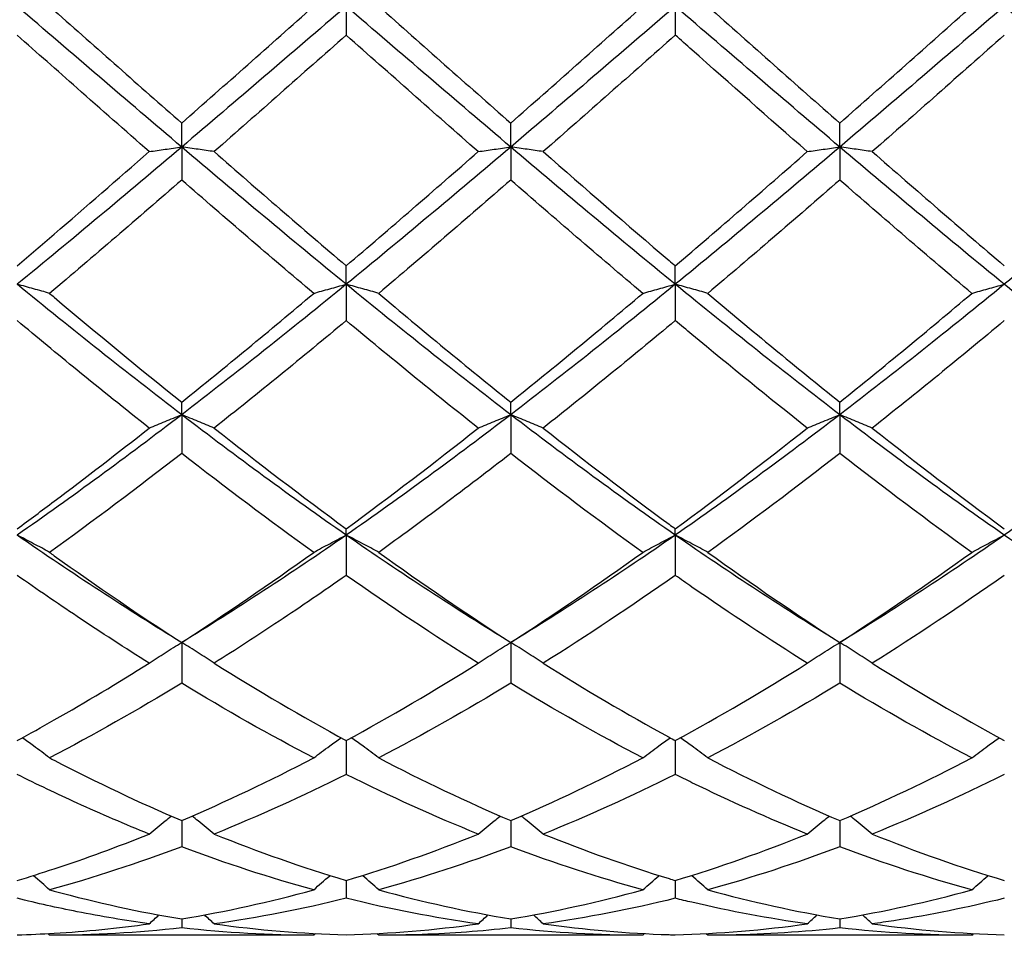
# Model space of a CAD drawing. Units: millimetres. Extents: x 12 to 433, y 12 to 303.
# Drawn here: x 258 to 265, y 106 to 112 of the extents above; entities that cross this region are included whole.
import ezdxf

# ---------------------------------------------------------------- set-up
doc = ezdxf.new("R2010")
doc.units = ezdxf.units.MM
doc.header["$LTSCALE"] = 1.5
doc.layers.add('Visible (ISO)', color=7, linetype='Continuous', lineweight=25, true_color=0x00003f)

msp = doc.modelspace()

# ---------------------------------------------------------------- linework, layer by layer
at = {"layer": 'Visible (ISO)'}
for p, q in [((260.605, 112.5), (260.605, 112.3031)), ((262.855, 112.5), (262.855, 112.3031)), ((259.48, 111.5379), (259.48, 111.7016)), ((261.73, 111.5379), (261.73, 111.7016)), ((263.98, 111.5379), (263.98, 111.7016)), ((259.48, 111.5379), (259.48, 111.3126)), ((261.73, 111.5379), (261.73, 111.3126)), ((263.98, 111.5379), (263.98, 111.3126)), ((260.605, 110.5995), (260.605, 110.726)), ((262.855, 110.5995), (262.855, 110.726)), ((260.605, 110.5995), (260.605, 110.3514)), ((262.855, 110.5995), (262.855, 110.3514)), ((259.48, 109.708), (259.48, 109.794)), ((261.73, 109.708), (261.73, 109.794)), ((263.98, 109.708), (263.98, 109.794)), ((259.48, 109.708), (259.48, 109.4431)), ((261.73, 109.708), (261.73, 109.4431)), ((263.98, 109.708), (263.98, 109.4431)), ((260.605, 108.8851), (260.605, 108.9287)), ((260.605, 108.8851), (260.605, 108.61)), ((262.855, 108.8851), (262.855, 108.9287)), ((262.855, 108.8851), (262.855, 108.61)), ((259.48, 108.1513), (259.48, 107.8728)), ((261.73, 108.1513), (261.73, 107.8728)), ((263.98, 108.1513), (263.98, 107.8728)), ((260.605, 107.481), (260.605, 107.2495)), ((262.855, 107.481), (262.855, 107.2495)), ((259.48, 106.9342), (259.48, 106.7554)), ((261.73, 106.9342), (261.73, 106.7554)), ((263.98, 106.9342), (263.98, 106.7554)), ((260.605, 106.5246), (260.605, 106.4028)), ((262.855, 106.5246), (262.855, 106.4028)), ((259.48, 106.262), (259.48, 106.2004)), ((261.73, 106.262), (261.73, 106.2004)), ((263.98, 106.262), (263.98, 106.2004)), ((260.3828, 106.15), (258.5771, 106.15)), ((262.6328, 106.15), (260.8271, 106.15)), ((264.8828, 106.15), (263.0771, 106.15))]:
    msp.add_line(p, q, dxfattribs=at)
for points in [[(259.48, 111.5379), (259.105, 111.856), (258.73, 112.178), (258.355, 112.5)], [(260.605, 112.5), (260.23, 112.178), (259.855, 111.856), (259.48, 111.5379)], [(259.48, 111.7016), (259.7815, 111.9669), (260.0823, 112.2335), (260.3828, 112.5)], [(261.73, 111.5379), (261.355, 111.856), (260.98, 112.178), (260.605, 112.5)], [(260.8271, 112.5), (261.1278, 112.2334), (261.4285, 111.9668), (261.73, 111.7016)], [(262.855, 112.5), (262.48, 112.178), (262.105, 111.856), (261.73, 111.5379)], [(261.73, 111.7016), (262.03, 111.9656), (262.3308, 112.2322), (262.6328, 112.5)], [(263.98, 111.5379), (263.605, 111.856), (263.23, 112.178), (262.855, 112.5)], [(263.0771, 112.5), (263.3791, 112.2323), (263.6798, 111.9656), (263.98, 111.7016)], [(265.105, 112.5), (264.73, 112.178), (264.355, 111.856), (263.98, 111.5379)], [(263.98, 111.7016), (264.2813, 111.9667), (264.5821, 112.2334), (264.8828, 112.5)], [(266.23, 111.5379), (265.855, 111.856), (265.48, 112.178), (265.105, 112.5)], [(260.605, 112.3031), (260.304, 112.0364), (260.0033, 111.7703), (259.7021, 111.5066)], [(261.5078, 111.5066), (261.2066, 111.7704), (260.9059, 112.0364), (260.605, 112.3031)], [(262.855, 112.3031), (262.5533, 112.0357), (262.2525, 111.7697), (261.9521, 111.5066)], [(259.48, 111.5379), (259.105, 111.2199), (258.73, 110.9058), (258.355, 110.5995)], [(260.605, 110.5995), (260.23, 110.9058), (259.855, 111.2199), (259.48, 111.5379)], [(259.7021, 111.5066), (260.0035, 111.2427), (260.3043, 110.982), (260.605, 110.726)], [(261.73, 111.5379), (261.355, 111.2199), (260.98, 110.9058), (260.605, 110.5995)], [(260.605, 110.726), (260.9058, 110.9821), (261.2065, 111.2428), (261.5078, 111.5066)], [(262.855, 110.5995), (262.48, 110.9058), (262.105, 111.2199), (261.73, 111.5379)], [(263.98, 111.5379), (263.605, 111.2199), (263.23, 110.9058), (262.855, 110.5995)], [(262.855, 110.726), (263.1571, 110.9832), (263.4578, 111.2439), (263.7578, 111.5066)], [(265.105, 110.5995), (264.73, 110.9058), (264.355, 111.2199), (263.98, 111.5379)], [(264.2021, 111.5066), (264.5033, 111.2429), (264.8041, 110.9821), (265.105, 110.726)], [(266.23, 111.5379), (265.855, 111.2199), (265.48, 110.9058), (265.105, 110.5995)], [(259.48, 111.3126), (259.1793, 111.0507), (258.8785, 110.7919), (258.5771, 110.5377)], [(260.3828, 110.5377), (260.0824, 110.7911), (259.7816, 111.0499), (259.48, 111.3126)], [(261.73, 111.3126), (261.4283, 111.0498), (261.1275, 110.7911), (260.8271, 110.5377)], [(262.6328, 110.5377), (262.3309, 110.7923), (262.0301, 111.0511), (261.73, 111.3126)], [(264.8828, 110.5377), (264.5822, 110.7912), (264.2814, 111.05), (263.98, 111.3126)], [(259.48, 109.708), (259.105, 109.9949), (258.73, 110.2933), (258.355, 110.5995)], [(260.605, 110.5995), (260.23, 110.2933), (259.855, 109.9949), (259.48, 109.708)], [(261.73, 109.708), (261.355, 109.9949), (260.98, 110.2933), (260.605, 110.5995)], [(262.855, 110.5995), (262.48, 110.2933), (262.105, 109.9949), (261.73, 109.708)], [(263.98, 109.708), (263.605, 109.9949), (263.23, 110.2933), (262.855, 110.5995)], [(265.105, 110.5995), (264.73, 110.2933), (264.355, 109.9949), (263.98, 109.708)], [(266.23, 109.708), (265.855, 109.9949), (265.48, 110.2933), (265.105, 110.5995)], [(259.48, 109.794), (259.7815, 110.0359), (260.0823, 110.2843), (260.3828, 110.5377)], [(260.8271, 110.5377), (261.1278, 110.2842), (261.4285, 110.0358), (261.73, 109.794)], [(261.73, 109.794), (262.03, 110.0347), (262.3308, 110.2831), (262.6328, 110.5377)], [(263.0771, 110.5377), (263.3791, 110.2831), (263.6798, 110.0348), (263.98, 109.794)], [(263.98, 109.794), (264.2813, 110.0357), (264.5821, 110.2842), (264.8828, 110.5377)], [(260.605, 110.3514), (260.3035, 110.0999), (260.0028, 109.8547), (259.7021, 109.6172)], [(261.5078, 109.6172), (261.2066, 109.8551), (260.9059, 110.1003), (260.605, 110.3514)], [(265.105, 110.3514), (264.8045, 110.1007), (264.5038, 109.8555), (264.2021, 109.6172)], [(259.48, 109.708), (259.105, 109.421), (258.73, 109.1456), (258.355, 108.8851)], [(260.605, 108.8851), (260.23, 109.1456), (259.855, 109.421), (259.48, 109.708)], [(261.73, 109.708), (261.355, 109.421), (260.98, 109.1456), (260.605, 108.8851)], [(262.855, 108.8851), (262.48, 109.1456), (262.105, 109.421), (261.73, 109.708)], [(263.98, 109.708), (263.605, 109.421), (263.23, 109.1456), (262.855, 108.8851)], [(265.105, 108.8851), (264.73, 109.1456), (264.355, 109.421), (263.98, 109.708)], [(266.23, 109.708), (265.855, 109.421), (265.48, 109.1456), (265.105, 108.8851)], [(259.7021, 109.6172), (260.0035, 109.3791), (260.3043, 109.1491), (260.605, 108.9287)], [(260.605, 108.9287), (260.9058, 109.1492), (261.2065, 109.3792), (261.5078, 109.6172)], [(262.855, 108.9287), (263.1571, 109.1502), (263.4578, 109.3802), (263.7578, 109.6172)], [(264.2021, 109.6172), (264.5033, 109.3792), (264.8041, 109.1493), (265.105, 108.9287)], [(259.48, 109.4431), (259.1787, 109.209), (258.878, 108.9834), (258.5771, 108.7676)], [(260.3828, 108.7676), (260.0824, 108.9831), (259.7816, 109.2086), (259.48, 109.4431)], [(262.6328, 108.7676), (262.3309, 108.9841), (262.0301, 109.2098), (261.73, 109.4431)], [(263.98, 109.4431), (263.6795, 109.2096), (263.3788, 108.984), (263.0771, 108.7676)], [(264.8828, 108.7676), (264.5822, 108.9832), (264.2814, 109.2088), (263.98, 109.4431)], [(259.48, 108.1513), (259.105, 108.379), (258.73, 108.6246), (258.355, 108.8851)], [(260.605, 108.8851), (260.23, 108.6246), (259.855, 108.379), (259.48, 108.1513)], [(261.73, 108.1513), (261.355, 108.379), (260.98, 108.6246), (260.605, 108.8851)], [(262.855, 108.8851), (262.48, 108.6246), (262.105, 108.379), (261.73, 108.1513)], [(263.98, 108.1513), (263.605, 108.379), (263.23, 108.6246), (262.855, 108.8851)], [(265.105, 108.8851), (264.73, 108.6246), (264.355, 108.379), (263.98, 108.1513)], [(266.23, 108.1513), (265.855, 108.379), (265.48, 108.6246), (265.105, 108.8851)], [(259.48, 108.1513), (259.7815, 108.3461), (260.0823, 108.552), (260.3828, 108.7676)], [(260.8271, 108.7676), (261.1278, 108.5519), (261.4285, 108.346), (261.73, 108.1513)], [(261.73, 108.1513), (262.03, 108.3452), (262.3308, 108.5509), (262.6328, 108.7676)], [(263.0771, 108.7676), (263.3791, 108.551), (263.6798, 108.3452), (263.98, 108.1513)], [(263.98, 108.1513), (264.2813, 108.346), (264.5821, 108.5519), (264.8828, 108.7676)], [(261.5078, 108.0099), (261.2066, 108.1987), (260.9059, 108.3991), (260.605, 108.61)], [(262.855, 108.61), (262.5545, 108.3995), (262.2538, 108.199), (261.9521, 108.0099)], [(265.105, 108.61), (264.8038, 108.399), (264.5031, 108.1985), (264.2021, 108.0099)], [(259.7021, 108.0099), (260.0035, 107.8209), (260.3043, 107.6443), (260.605, 107.481)], [(260.605, 107.481), (260.9058, 107.6444), (261.2065, 107.821), (261.5078, 108.0099)], [(262.855, 107.481), (263.1571, 107.6451), (263.4578, 107.8218), (263.7578, 108.0099)], [(264.2021, 108.0099), (264.5033, 107.821), (264.8041, 107.6444), (265.105, 107.481)], [(259.48, 107.8728), (259.1788, 107.6899), (258.8781, 107.5196), (258.5771, 107.3627)], [(260.3828, 107.3627), (260.0824, 107.5193), (259.7816, 107.6896), (259.48, 107.8728)], [(261.73, 107.8728), (261.4295, 107.6904), (261.1288, 107.52), (260.8271, 107.3627)], [(262.6328, 107.3627), (262.3309, 107.5201), (262.0301, 107.6905), (261.73, 107.8728)], [(263.98, 107.8728), (263.6788, 107.6899), (263.3781, 107.5196), (263.0771, 107.3627)], [(264.8828, 107.3627), (264.5822, 107.5194), (264.2814, 107.6897), (263.98, 107.8728)], [(259.48, 106.9342), (259.7814, 107.0629), (260.0822, 107.2061), (260.3828, 107.3627)], [(260.8271, 107.3627), (261.1278, 107.206), (261.4285, 107.0629), (261.73, 106.9342)], [(261.73, 106.9342), (262.03, 107.0623), (262.3308, 107.2054), (262.6328, 107.3627)], [(263.0771, 107.3627), (263.3791, 107.2054), (263.6798, 107.0624), (263.98, 106.9342)], [(263.98, 106.9342), (264.2813, 107.0629), (264.5821, 107.206), (264.8828, 107.3627)], [(260.605, 107.2495), (260.3041, 107.0995), (260.0034, 106.9634), (259.7021, 106.8421)], [(261.5078, 106.8421), (261.2066, 106.9633), (260.9059, 107.0994), (260.605, 107.2495)], [(262.855, 107.2495), (262.5538, 107.0993), (262.2531, 106.9632), (261.9521, 106.8421)], [(265.105, 107.2495), (264.8031, 107.0989), (264.5023, 106.963), (264.2021, 106.8421)], [(259.7021, 106.8421), (260.0035, 106.7208), (260.3043, 106.6148), (260.605, 106.5246)], [(260.605, 106.5246), (260.9058, 106.6148), (261.2065, 106.7208), (261.5078, 106.8421)], [(262.855, 106.5246), (263.1571, 106.6152), (263.4578, 106.7214), (263.7578, 106.8421)], [(264.2021, 106.8421), (264.5033, 106.7209), (264.8041, 106.6148), (265.105, 106.5246)], [(259.48, 106.7554), (259.179, 106.6417), (258.8783, 106.5433), (258.5771, 106.4608)], [(260.3828, 106.4608), (260.0824, 106.5431), (259.7816, 106.6414), (259.48, 106.7554)], [(261.73, 106.7554), (261.4299, 106.642), (261.1291, 106.5435), (260.8271, 106.4608)], [(262.6328, 106.4608), (262.3309, 106.5435), (262.0301, 106.642), (261.73, 106.7554)], [(263.98, 106.7554), (263.6781, 106.6414), (263.3773, 106.543), (263.0771, 106.4608)], [(264.8828, 106.4608), (264.5822, 106.5432), (264.2814, 106.6415), (263.98, 106.7554)], [(259.48, 106.262), (259.7815, 106.312), (260.0823, 106.3785), (260.3828, 106.4608)], [(260.8271, 106.4608), (261.1278, 106.3784), (261.4285, 106.312), (261.73, 106.262)], [(261.73, 106.262), (262.03, 106.3118), (262.3308, 106.378), (262.6328, 106.4608)], [(263.0771, 106.4608), (263.3791, 106.3781), (263.6798, 106.3118), (263.98, 106.262)], [(263.98, 106.262), (264.2813, 106.312), (264.5821, 106.3784), (264.8828, 106.4608)], [(260.605, 106.4028), (260.3045, 106.3284), (260.0037, 106.27), (259.7021, 106.2282)], [(261.5078, 106.2282), (261.2066, 106.27), (260.9059, 106.3283), (260.605, 106.4028)], [(262.855, 106.4028), (262.5529, 106.328), (262.2521, 106.2698), (261.9521, 106.2282)], [(259.2578, 106.2282), (259.2798, 106.2487), (259.302, 106.2691), (259.3243, 106.2893)], [(259.7021, 106.2282), (259.6801, 106.2487), (259.6579, 106.2691), (259.6356, 106.2893)], [(261.5078, 106.2282), (261.5298, 106.2487), (261.552, 106.2691), (261.5743, 106.2893)], [(261.9521, 106.2282), (261.9301, 106.2487), (261.9079, 106.2691), (261.8856, 106.2893)], [(263.7578, 106.2282), (263.7798, 106.2487), (263.802, 106.2691), (263.8243, 106.2893)], [(264.2021, 106.2282), (264.1801, 106.2487), (264.1579, 106.2691), (264.1356, 106.2893)], [(259.48, 106.2004), (259.1785, 106.1668), (258.8777, 106.15), (258.5771, 106.15)], [(260.3828, 106.15), (260.0824, 106.15), (259.7816, 106.1668), (259.48, 106.2004)], [(259.7021, 106.2282), (260.0035, 106.1864), (260.3043, 106.1613), (260.605, 106.1531)], [(260.605, 106.1531), (260.9058, 106.1613), (261.2065, 106.1864), (261.5078, 106.2282)], [(262.6328, 106.15), (262.3309, 106.15), (262.0301, 106.1669), (261.73, 106.2004)], [(262.855, 106.1531), (263.1571, 106.1614), (263.4578, 106.1866), (263.7578, 106.2282)], [(264.8828, 106.15), (264.5822, 106.15), (264.2814, 106.1668), (263.98, 106.2004)], [(264.2021, 106.2282), (264.5033, 106.1864), (264.8041, 106.1613), (265.105, 106.1531)], [(258.5771, 106.15), (258.573, 106.1539), (258.5689, 106.1577), (258.5648, 106.1616)], [(260.3828, 106.15), (260.3869, 106.1539), (260.391, 106.1577), (260.3951, 106.1616)], [(260.8271, 106.15), (260.823, 106.1539), (260.8189, 106.1577), (260.8148, 106.1616)], [(262.6328, 106.15), (262.6369, 106.1539), (262.641, 106.1577), (262.6451, 106.1616)], [(263.0771, 106.15), (263.073, 106.1539), (263.0689, 106.1577), (263.0648, 106.1616)], [(264.8828, 106.15), (264.8869, 106.1539), (264.891, 106.1577), (264.8951, 106.1616)]]:
    msp.add_open_spline(points, degree=3, dxfattribs=at)
for points, knots in [([(258.5771, 112.5), (258.5877, 112.4906), (258.5983, 112.4812), (258.9004, 112.2134), (259.1905, 111.9562), (259.48, 111.7016)], [0.5615993, 0.5615993, 0.5615993, 0.5615993, 0.5658452, 0.5658452, 0.6827042, 0.6827042, 0.6827042, 0.6827042]), ([(259.2578, 111.5066), (259.0939, 111.6502), (258.9297, 111.7947), (258.6283, 112.061), (258.4916, 112.182), (258.355, 112.3031)], [5.5924544, 5.5924544, 5.5924544, 5.5924544, 5.6584519, 5.6584519, 5.7133185, 5.7133185, 5.7133185, 5.7133185]), ([(263.7578, 111.5066), (263.4957, 111.7362), (263.2329, 111.9683), (262.931, 112.2356), (262.893, 112.2694), (262.855, 112.3031)], [4.9868313, 4.9868313, 4.9868313, 4.9868313, 5.0926067, 5.0926067, 5.1078697, 5.1078697, 5.1078697, 5.1078697]), ([(265.105, 112.3031), (264.9522, 112.1677), (264.7992, 112.0323), (264.4977, 111.7661), (264.3498, 111.6359), (264.2021, 111.5066)], [1.6360494, 1.6360494, 1.6360494, 1.6360494, 1.6975356, 1.6975356, 1.7569665, 1.7569665, 1.7569665, 1.7569665]), ([(258.355, 110.726), (258.4395, 110.798), (258.5241, 110.8704), (258.8258, 111.1297), (259.0421, 111.3177), (259.2578, 111.5066)], [0.5318667, 0.5318667, 0.5318667, 0.5318667, 0.5658452, 0.5658452, 0.6528253, 0.6528253, 0.6528253, 0.6528253]), ([(259.2578, 111.5066), (259.2938, 111.512), (259.3303, 111.5172), (259.4043, 111.5276), (259.442, 111.5328), (259.48, 111.5379)], [-0.02989723, -0.02989723, -0.02989723, -0.02989723, -0.01502852, -0.01502852, 0, 0, 0, 0]), ([(259.7021, 111.5066), (259.6661, 111.512), (259.6296, 111.5172), (259.5556, 111.5276), (259.518, 111.5328), (259.48, 111.5379)], [-0.02989723, -0.02989723, -0.02989723, -0.02989723, -0.01502852, -0.01502852, 0, 0, 0, 0]), ([(261.5078, 111.5066), (261.5438, 111.512), (261.5803, 111.5172), (261.6543, 111.5276), (261.692, 111.5328), (261.73, 111.5379)], [-0.02989723, -0.02989723, -0.02989723, -0.02989723, -0.01502872, -0.01502872, 0, 0, 0, 0]), ([(261.9521, 111.5066), (261.9161, 111.512), (261.8796, 111.5172), (261.8056, 111.5276), (261.768, 111.5328), (261.73, 111.5379)], [-0.02989723, -0.02989723, -0.02989723, -0.02989723, -0.01502872, -0.01502872, 0, 0, 0, 0]), ([(261.9521, 111.5066), (262.2381, 111.2562), (262.5249, 111.0074), (262.8269, 110.7499), (262.8409, 110.7379), (262.855, 110.726)], [1.0162197, 1.0162197, 1.0162197, 1.0162197, 1.1316904, 1.1316904, 1.1373153, 1.1373153, 1.1373153, 1.1373153]), ([(263.7578, 111.5066), (263.7938, 111.512), (263.8303, 111.5172), (263.9043, 111.5276), (263.942, 111.5328), (263.98, 111.5379)], [-0.02989723, -0.02989723, -0.02989723, -0.02989723, -0.01502889, -0.01502889, 0, 0, 0, 0]), ([(264.2021, 111.5066), (264.1661, 111.512), (264.1296, 111.5172), (264.0556, 111.5276), (264.018, 111.5328), (263.98, 111.5379)], [-0.02989723, -0.02989723, -0.02989723, -0.02989723, -0.01502889, -0.01502889, 0, 0, 0, 0]), ([(263.98, 111.3126), (263.8272, 111.1796), (263.6742, 111.0471), (263.3727, 110.7882), (263.2248, 110.6622), (263.0771, 110.5377)], [1.6360494, 1.6360494, 1.6360494, 1.6360494, 1.6975356, 1.6975356, 1.7569665, 1.7569665, 1.7569665, 1.7569665]), ([(258.5771, 110.5377), (258.5411, 110.5483), (258.5046, 110.5586), (258.4306, 110.5792), (258.393, 110.5895), (258.355, 110.5995)], [-0.02989723, -0.02989723, -0.02989723, -0.02989723, -0.01502828, -0.01502828, 0, 0, 0, 0]), ([(260.3828, 110.5377), (260.4188, 110.5483), (260.4553, 110.5586), (260.5293, 110.5792), (260.567, 110.5895), (260.605, 110.5995)], [-0.02989723, -0.02989723, -0.02989723, -0.02989723, -0.01502852, -0.01502852, 0, 0, 0, 0]), ([(260.8271, 110.5377), (260.7911, 110.5483), (260.7546, 110.5586), (260.6806, 110.5792), (260.643, 110.5895), (260.605, 110.5995)], [-0.02989723, -0.02989723, -0.02989723, -0.02989723, -0.01502852, -0.01502852, 0, 0, 0, 0]), ([(262.6328, 110.5377), (262.6688, 110.5483), (262.7053, 110.5586), (262.7793, 110.5792), (262.817, 110.5895), (262.855, 110.5995)], [-0.02989723, -0.02989723, -0.02989723, -0.02989723, -0.01502872, -0.01502872, 0, 0, 0, 0]), ([(263.0771, 110.5377), (263.0411, 110.5483), (263.0046, 110.5586), (262.9306, 110.5792), (262.893, 110.5895), (262.855, 110.5995)], [-0.02989723, -0.02989723, -0.02989723, -0.02989723, -0.01502872, -0.01502872, 0, 0, 0, 0]), ([(264.8828, 110.5377), (264.9188, 110.5483), (264.9553, 110.5586), (265.0293, 110.5792), (265.067, 110.5895), (265.105, 110.5995)], [-0.02989723, -0.02989723, -0.02989723, -0.02989723, -0.01502889, -0.01502889, 0, 0, 0, 0]), ([(258.5771, 110.5377), (258.5877, 110.5288), (258.5983, 110.5199), (258.9004, 110.2656), (259.1905, 110.0262), (259.48, 109.794)], [0.5615993, 0.5615993, 0.5615993, 0.5615993, 0.5658452, 0.5658452, 0.6827042, 0.6827042, 0.6827042, 0.6827042]), ([(259.2578, 109.6172), (259.0939, 109.7466), (258.9297, 109.8786), (258.6283, 110.1245), (258.4916, 110.2374), (258.355, 110.3514)], [5.5924544, 5.5924544, 5.5924544, 5.5924544, 5.6584519, 5.6584519, 5.7133185, 5.7133185, 5.7133185, 5.7133185]), ([(262.855, 110.3514), (262.7022, 110.224), (262.5492, 110.0978), (262.2477, 109.8525), (262.0998, 109.7338), (261.9521, 109.6172)], [1.6360494, 1.6360494, 1.6360494, 1.6360494, 1.6975356, 1.6975356, 1.7569665, 1.7569665, 1.7569665, 1.7569665]), ([(263.7578, 109.6172), (263.4957, 109.8242), (263.2329, 110.0376), (262.931, 110.288), (262.893, 110.3197), (262.855, 110.3514)], [4.9868313, 4.9868313, 4.9868313, 4.9868313, 5.0926067, 5.0926067, 5.1078697, 5.1078697, 5.1078697, 5.1078697]), ([(259.2578, 109.6172), (259.2938, 109.6326), (259.3303, 109.6479), (259.4043, 109.6781), (259.442, 109.6931), (259.48, 109.708)], [-0.02989723, -0.02989723, -0.02989723, -0.02989723, -0.01502828, -0.01502828, 0, 0, 0, 0]), ([(259.7021, 109.6172), (259.6661, 109.6326), (259.6296, 109.6479), (259.5556, 109.6781), (259.518, 109.6931), (259.48, 109.708)], [-0.02989723, -0.02989723, -0.02989723, -0.02989723, -0.01502828, -0.01502828, 0, 0, 0, 0]), ([(261.5078, 109.6172), (261.5438, 109.6326), (261.5803, 109.6479), (261.6543, 109.6781), (261.692, 109.6931), (261.73, 109.708)], [-0.02989723, -0.02989723, -0.02989723, -0.02989723, -0.01502852, -0.01502852, 0, 0, 0, 0]), ([(261.9521, 109.6172), (261.9161, 109.6326), (261.8796, 109.6479), (261.8056, 109.6781), (261.768, 109.6931), (261.73, 109.708)], [-0.02989723, -0.02989723, -0.02989723, -0.02989723, -0.01502852, -0.01502852, 0, 0, 0, 0]), ([(263.7578, 109.6172), (263.7938, 109.6326), (263.8303, 109.6479), (263.9043, 109.6781), (263.942, 109.6931), (263.98, 109.708)], [-0.02989723, -0.02989723, -0.02989723, -0.02989723, -0.01502872, -0.01502872, 0, 0, 0, 0]), ([(264.2021, 109.6172), (264.1661, 109.6326), (264.1296, 109.6479), (264.0556, 109.6781), (264.018, 109.6931), (263.98, 109.708)], [-0.02989723, -0.02989723, -0.02989723, -0.02989723, -0.01502872, -0.01502872, 0, 0, 0, 0]), ([(258.355, 108.9287), (258.4395, 108.9907), (258.5241, 109.0535), (258.8258, 109.2798), (259.0421, 109.4467), (259.2578, 109.6172)], [0.5318667, 0.5318667, 0.5318667, 0.5318667, 0.5658452, 0.5658452, 0.6528253, 0.6528253, 0.6528253, 0.6528253]), ([(261.9521, 109.6172), (262.2381, 109.3912), (262.5249, 109.1716), (262.8269, 108.9493), (262.8409, 108.939), (262.855, 108.9287)], [1.0162197, 1.0162197, 1.0162197, 1.0162197, 1.1316904, 1.1316904, 1.1373153, 1.1373153, 1.1373153, 1.1373153]), ([(261.73, 109.4431), (261.5772, 109.3244), (261.4242, 109.2076), (261.1227, 108.982), (260.9748, 108.8735), (260.8271, 108.7676)], [1.6360494, 1.6360494, 1.6360494, 1.6360494, 1.6975356, 1.6975356, 1.7569422, 1.7569422, 1.7569422, 1.7569422]), ([(258.5771, 108.7676), (258.5411, 108.7876), (258.5046, 108.8073), (258.4306, 108.8465), (258.393, 108.8659), (258.355, 108.8851)], [-0.02989723, -0.02989723, -0.02989723, -0.02989723, -0.015028, -0.015028, 0, 0, 0, 0]), ([(260.3828, 108.7676), (260.4188, 108.7876), (260.4553, 108.8073), (260.5293, 108.8465), (260.567, 108.8659), (260.605, 108.8851)], [-0.02989723, -0.02989723, -0.02989723, -0.02989723, -0.01502828, -0.01502828, 0, 0, 0, 0]), ([(260.8271, 108.7676), (260.7911, 108.7876), (260.7546, 108.8073), (260.6806, 108.8465), (260.643, 108.8659), (260.605, 108.8851)], [-0.02989723, -0.02989723, -0.02989723, -0.02989723, -0.01502828, -0.01502828, 0, 0, 0, 0]), ([(262.6328, 108.7676), (262.6688, 108.7876), (262.7053, 108.8073), (262.7793, 108.8465), (262.817, 108.8659), (262.855, 108.8851)], [-0.02989723, -0.02989723, -0.02989723, -0.02989723, -0.01502852, -0.01502852, 0, 0, 0, 0]), ([(263.0771, 108.7676), (263.0411, 108.7876), (263.0046, 108.8073), (262.9306, 108.8465), (262.893, 108.8659), (262.855, 108.8851)], [-0.02989723, -0.02989723, -0.02989723, -0.02989723, -0.01502852, -0.01502852, 0, 0, 0, 0]), ([(264.8828, 108.7676), (264.9188, 108.7876), (264.9553, 108.8073), (265.0293, 108.8465), (265.067, 108.8659), (265.105, 108.8851)], [-0.02989723, -0.02989723, -0.02989723, -0.02989723, -0.01502872, -0.01502872, 0, 0, 0, 0]), ([(258.5771, 108.7676), (258.5877, 108.76), (258.5983, 108.7524), (258.9004, 108.5364), (259.1905, 108.3383), (259.48, 108.1513)], [0.5615993, 0.5615993, 0.5615993, 0.5615993, 0.5658452, 0.5658452, 0.6827042, 0.6827042, 0.6827042, 0.6827042]), ([(259.2578, 108.0099), (259.0939, 108.1126), (258.9297, 108.2191), (258.6283, 108.4206), (258.4916, 108.5143), (258.355, 108.61)], [5.5924544, 5.5924544, 5.5924544, 5.5924544, 5.6584519, 5.6584519, 5.7133185, 5.7133185, 5.7133185, 5.7133185]), ([(260.605, 108.61), (260.4522, 108.503), (260.2992, 108.3984), (259.9978, 108.1981), (259.8499, 108.1025), (259.7021, 108.0099)], [1.6360494, 1.6360494, 1.6360494, 1.6360494, 1.6975356, 1.6975356, 1.7569243, 1.7569243, 1.7569243, 1.7569243]), ([(263.7578, 108.0099), (263.4957, 108.1742), (263.2329, 108.348), (262.931, 108.5569), (262.893, 108.5834), (262.855, 108.61)], [4.9868313, 4.9868313, 4.9868313, 4.9868313, 5.0926067, 5.0926067, 5.1078697, 5.1078697, 5.1078697, 5.1078697]), ([(259.2578, 108.0099), (259.2938, 108.0339), (259.3303, 108.0577), (259.4043, 108.1048), (259.442, 108.1282), (259.48, 108.1513)], [-0.02989723, -0.02989723, -0.02989723, -0.02989723, -0.015028, -0.015028, 0, 0, 0, 0]), ([(259.7021, 108.0099), (259.6661, 108.0339), (259.6296, 108.0577), (259.5556, 108.1048), (259.518, 108.1282), (259.48, 108.1513)], [-0.02989723, -0.02989723, -0.02989723, -0.02989723, -0.015028, -0.015028, 0, 0, 0, 0]), ([(261.5078, 108.0099), (261.5438, 108.0339), (261.5803, 108.0577), (261.6543, 108.1048), (261.692, 108.1282), (261.73, 108.1513)], [-0.02989723, -0.02989723, -0.02989723, -0.02989723, -0.01502828, -0.01502828, 0, 0, 0, 0]), ([(261.9521, 108.0099), (261.9161, 108.0339), (261.8796, 108.0577), (261.8056, 108.1048), (261.768, 108.1282), (261.73, 108.1513)], [-0.02989723, -0.02989723, -0.02989723, -0.02989723, -0.01502828, -0.01502828, 0, 0, 0, 0]), ([(263.7578, 108.0099), (263.7938, 108.0339), (263.8303, 108.0577), (263.9043, 108.1048), (263.942, 108.1282), (263.98, 108.1513)], [-0.02989723, -0.02989723, -0.02989723, -0.02989723, -0.01502852, -0.01502852, 0, 0, 0, 0]), ([(264.2021, 108.0099), (264.1661, 108.0339), (264.1296, 108.0577), (264.0556, 108.1048), (264.018, 108.1282), (263.98, 108.1513)], [-0.02989723, -0.02989723, -0.02989723, -0.02989723, -0.01502852, -0.01502852, 0, 0, 0, 0]), ([(258.355, 107.481), (258.4395, 107.5269), (258.5241, 107.5739), (258.8256, 107.745), (259.0418, 107.8745), (259.2578, 108.0099)], [0.5318667, 0.5318667, 0.5318667, 0.5318667, 0.5658452, 0.5658452, 0.652727, 0.652727, 0.652727, 0.652727]), ([(261.9521, 108.0099), (262.2381, 107.8306), (262.5249, 107.6615), (262.8269, 107.4962), (262.8409, 107.4886), (262.855, 107.481)], [1.0162197, 1.0162197, 1.0162197, 1.0162197, 1.1316904, 1.1316904, 1.1373153, 1.1373153, 1.1373153, 1.1373153]), ([(258.5771, 107.3627), (258.5411, 107.3903), (258.5046, 107.4174), (258.442, 107.463), (258.4161, 107.4816), (258.39, 107.5)], [-0.02989723, -0.02989723, -0.02989723, -0.02989723, -0.01502765, -0.01502765, -0.00462873, -0.00462873, -0.00462873, -0.00462873]), ([(260.3828, 107.3627), (260.4188, 107.3903), (260.4553, 107.4174), (260.5179, 107.463), (260.5438, 107.4816), (260.57, 107.5)], [-0.02989723, -0.02989723, -0.02989723, -0.02989723, -0.015028, -0.015028, -0.00462873, -0.00462873, -0.00462873, -0.00462873]), ([(260.8271, 107.3627), (260.7911, 107.3903), (260.7546, 107.4174), (260.692, 107.463), (260.6661, 107.4816), (260.64, 107.5)], [-0.02989723, -0.02989723, -0.02989723, -0.02989723, -0.015028, -0.015028, -0.00462873, -0.00462873, -0.00462873, -0.00462873]), ([(262.6328, 107.3627), (262.6688, 107.3903), (262.7053, 107.4174), (262.7679, 107.463), (262.7938, 107.4816), (262.82, 107.5)], [-0.02989723, -0.02989723, -0.02989723, -0.02989723, -0.01502828, -0.01502828, -0.00462873, -0.00462873, -0.00462873, -0.00462873]), ([(263.0771, 107.3627), (263.0411, 107.3903), (263.0046, 107.4174), (262.942, 107.463), (262.9161, 107.4816), (262.89, 107.5)], [-0.02989723, -0.02989723, -0.02989723, -0.02989723, -0.01502828, -0.01502828, -0.00462873, -0.00462873, -0.00462873, -0.00462873]), ([(264.8828, 107.3627), (264.9188, 107.3903), (264.9553, 107.4174), (265.0179, 107.463), (265.0438, 107.4816), (265.07, 107.5)], [-0.02989723, -0.02989723, -0.02989723, -0.02989723, -0.01502852, -0.01502852, -0.00462873, -0.00462873, -0.00462873, -0.00462873]), ([(258.5771, 107.3627), (258.5877, 107.3572), (258.5983, 107.3517), (258.9004, 107.1953), (259.1905, 107.0578), (259.48, 106.9342)], [0.5615993, 0.5615993, 0.5615993, 0.5615993, 0.5658452, 0.5658452, 0.6827042, 0.6827042, 0.6827042, 0.6827042]), ([(259.2578, 106.8421), (259.0939, 106.9081), (258.9297, 106.9786), (258.6283, 107.116), (258.4916, 107.1813), (258.355, 107.2495)], [5.5924544, 5.5924544, 5.5924544, 5.5924544, 5.6584519, 5.6584519, 5.7133185, 5.7133185, 5.7133185, 5.7133185]), ([(263.7578, 106.8421), (263.4957, 106.9476), (263.2329, 107.0648), (262.931, 107.2117), (262.893, 107.2305), (262.855, 107.2495)], [4.9868313, 4.9868313, 4.9868313, 4.9868313, 5.0926067, 5.0926067, 5.1078697, 5.1078697, 5.1078697, 5.1078697]), ([(259.2578, 106.8421), (259.2938, 106.8724), (259.3303, 106.9023), (259.3809, 106.943), (259.3948, 106.954), (259.4087, 106.9649)], [-0.02989723, -0.02989723, -0.02989723, -0.02989723, -0.01502765, -0.01502765, -0.00945746, -0.00945746, -0.00945746, -0.00945746]), ([(259.7021, 106.8421), (259.6661, 106.8724), (259.6296, 106.9023), (259.579, 106.943), (259.5652, 106.954), (259.5512, 106.9649)], [-0.02989723, -0.02989723, -0.02989723, -0.02989723, -0.01502765, -0.01502765, -0.00945746, -0.00945746, -0.00945746, -0.00945746]), ([(261.5078, 106.8421), (261.5438, 106.8724), (261.5803, 106.9023), (261.6309, 106.943), (261.6448, 106.954), (261.6587, 106.9649)], [-0.02989723, -0.02989723, -0.02989723, -0.02989723, -0.015028, -0.015028, -0.00945746, -0.00945746, -0.00945746, -0.00945746]), ([(261.9521, 106.8421), (261.9161, 106.8724), (261.8796, 106.9023), (261.829, 106.943), (261.8152, 106.954), (261.8012, 106.9649)], [-0.02989723, -0.02989723, -0.02989723, -0.02989723, -0.015028, -0.015028, -0.00945746, -0.00945746, -0.00945746, -0.00945746]), ([(263.7578, 106.8421), (263.7938, 106.8724), (263.8303, 106.9023), (263.8809, 106.943), (263.8948, 106.954), (263.9087, 106.9649)], [-0.02989723, -0.02989723, -0.02989723, -0.02989723, -0.01502828, -0.01502828, -0.00945746, -0.00945746, -0.00945746, -0.00945746]), ([(264.2021, 106.8421), (264.1661, 106.8724), (264.1296, 106.9023), (264.079, 106.943), (264.0652, 106.954), (264.0512, 106.9649)], [-0.02989723, -0.02989723, -0.02989723, -0.02989723, -0.01502828, -0.01502828, -0.00945746, -0.00945746, -0.00945746, -0.00945746]), ([(258.355, 106.5246), (258.4395, 106.5499), (258.5241, 106.5766), (258.8256, 106.6759), (259.0419, 106.7552), (259.2578, 106.8421)], [0.5318667, 0.5318667, 0.5318667, 0.5318667, 0.5658452, 0.5658452, 0.6527433, 0.6527433, 0.6527433, 0.6527433]), ([(261.9521, 106.8421), (262.2381, 106.727), (262.5249, 106.6251), (262.8269, 106.533), (262.8409, 106.5288), (262.855, 106.5246)], [1.0162197, 1.0162197, 1.0162197, 1.0162197, 1.1316904, 1.1316904, 1.1373153, 1.1373153, 1.1373153, 1.1373153]), ([(258.5771, 106.4608), (258.5411, 106.4931), (258.5046, 106.5251), (258.4671, 106.5572), (258.4664, 106.5579), (258.4656, 106.5585)], [-0.02989723, -0.02989723, -0.02989723, -0.02989723, -0.01502723, -0.01502723, -0.01473777, -0.01473777, -0.01473777, -0.01473777]), ([(260.3828, 106.4608), (260.4188, 106.4931), (260.4553, 106.5251), (260.4928, 106.5572), (260.4936, 106.5579), (260.4943, 106.5585)], [-0.02989723, -0.02989723, -0.02989723, -0.02989723, -0.01502765, -0.01502765, -0.01473777, -0.01473777, -0.01473777, -0.01473777]), ([(260.8271, 106.4608), (260.7911, 106.4931), (260.7546, 106.5251), (260.7171, 106.5572), (260.7164, 106.5579), (260.7156, 106.5585)], [-0.02989723, -0.02989723, -0.02989723, -0.02989723, -0.01502765, -0.01502765, -0.01473777, -0.01473777, -0.01473777, -0.01473777]), ([(262.6328, 106.4608), (262.6688, 106.4931), (262.7053, 106.5251), (262.7428, 106.5572), (262.7436, 106.5579), (262.7443, 106.5585)], [-0.02989723, -0.02989723, -0.02989723, -0.02989723, -0.015028, -0.015028, -0.01473777, -0.01473777, -0.01473777, -0.01473777]), ([(263.0771, 106.4608), (263.0411, 106.4931), (263.0046, 106.5251), (262.9671, 106.5572), (262.9664, 106.5579), (262.9656, 106.5585)], [-0.02989723, -0.02989723, -0.02989723, -0.02989723, -0.015028, -0.015028, -0.01473777, -0.01473777, -0.01473777, -0.01473777]), ([(264.8828, 106.4608), (264.9188, 106.4931), (264.9553, 106.5251), (264.9928, 106.5572), (264.9936, 106.5579), (264.9943, 106.5585)], [-0.02989723, -0.02989723, -0.02989723, -0.02989723, -0.01502828, -0.01502828, -0.01473777, -0.01473777, -0.01473777, -0.01473777]), ([(258.5771, 106.4608), (258.5877, 106.4579), (258.5983, 106.455), (258.9004, 106.3734), (259.1905, 106.31), (259.48, 106.262)], [0.5615993, 0.5615993, 0.5615993, 0.5615993, 0.5658452, 0.5658452, 0.6827042, 0.6827042, 0.6827042, 0.6827042]), ([(259.2578, 106.2282), (259.0939, 106.2509), (258.9297, 106.2786), (258.6283, 106.3385), (258.4916, 106.369), (258.355, 106.4028)], [5.5924544, 5.5924544, 5.5924544, 5.5924544, 5.6584519, 5.6584519, 5.7133185, 5.7133185, 5.7133185, 5.7133185]), ([(263.7578, 106.2282), (263.4957, 106.2645), (263.2329, 106.3136), (262.931, 106.3843), (262.893, 106.3934), (262.855, 106.4028)], [4.9868313, 4.9868313, 4.9868313, 4.9868313, 5.0926067, 5.0926067, 5.1078697, 5.1078697, 5.1078697, 5.1078697]), ([(265.105, 106.4028), (264.854, 106.3407), (264.6024, 106.2896), (264.3006, 106.2423), (264.2513, 106.235), (264.2021, 106.2282)], [1.0304357, 1.0304357, 1.0304357, 1.0304357, 1.1316904, 1.1316904, 1.1514512, 1.1514512, 1.1514512, 1.1514512]), ([(258.355, 106.1531), (258.4395, 106.1554), (258.5241, 106.159), (258.8258, 106.1768), (259.0421, 106.1983), (259.2578, 106.2282)], [0.5318667, 0.5318667, 0.5318667, 0.5318667, 0.5658452, 0.5658452, 0.6528253, 0.6528253, 0.6528253, 0.6528253]), ([(261.73, 106.2004), (261.529, 106.178), (261.3276, 106.163), (261.0259, 106.1518), (260.9265, 106.15), (260.8271, 106.15)], [1.0506837, 1.0506837, 1.0506837, 1.0506837, 1.1316904, 1.1316904, 1.1716137, 1.1716137, 1.1716137, 1.1716137]), ([(261.9521, 106.2282), (262.2381, 106.1885), (262.5249, 106.1637), (262.8269, 106.1539), (262.8409, 106.1534), (262.855, 106.1531)], [1.0162197, 1.0162197, 1.0162197, 1.0162197, 1.1316904, 1.1316904, 1.1373153, 1.1373153, 1.1373153, 1.1373153]), ([(263.98, 106.2004), (263.729, 106.1724), (263.4774, 106.156), (263.1756, 106.1505), (263.1263, 106.15), (263.0771, 106.15)], [1.0304357, 1.0304357, 1.0304357, 1.0304357, 1.1316904, 1.1316904, 1.1514512, 1.1514512, 1.1514512, 1.1514512])]:
    msp.add_open_spline(points, degree=3, knots=knots, dxfattribs=at)

doc.saveas('drawing.dxf')
